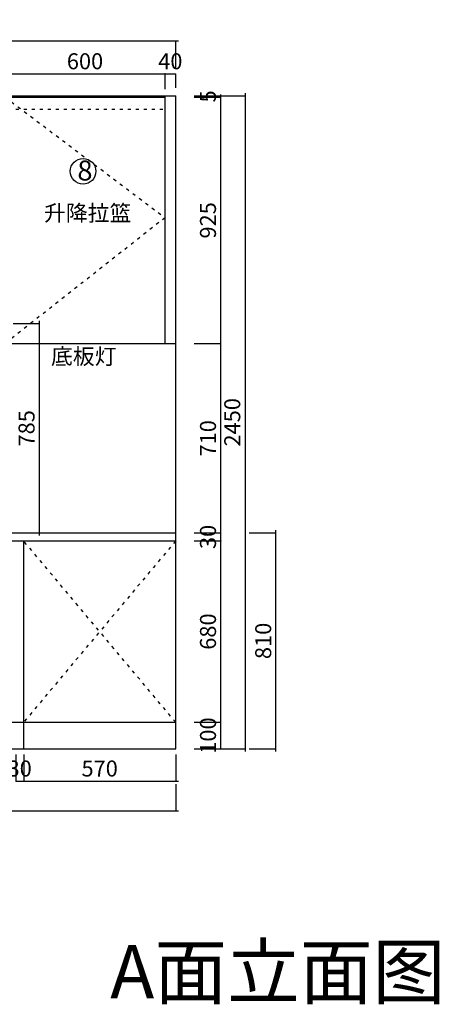
# Model space of a CAD drawing. Units: millimetres. Extents: x 179559 to 200674, y -163155 to -156049.
# Drawn here: x 196560 to 198134, y -160408 to -156715 of the extents above; entities that cross this region are included whole.
import ezdxf

# ---------------------------------------------------------------- set-up
doc = ezdxf.new("R2010")
doc.units = ezdxf.units.MM
doc.header["$PDMODE"] = 35
doc.linetypes.add('$0$ACAD_ISO03W100', pattern=[30, 12, -18])
doc.linetypes.add('0_CORE_Tower 1_01$0$105_15_0103_Level arakat$0${ Curtain }', pattern=[0])
doc.layers.add('ZB_厨柜', color=7, linetype='Continuous')
doc.styles.add('H1', font='txt')
doc.styles.get("Standard").update_dxf_attribs({"font": 'arial.ttf'})
doc.styles.add('ZB_宋体', font='txt', dxfattribs={"height": 80})
doc.dimstyles.new('科凡衣柜小家具标注', dxfattribs={"dimtxt": 60, "dimasz": 1, "dimexe": 1, "dimexo": 30, "dimgap": 10, "dimtad": 1, "dimdec": 0, "dimtxsty": 'H1', "dimblk": 'ARCHTICK', "dimcen": 20, "dimdle": 10, "dimclrd": 7, "dimclre": 7, "dimclrt": 7, "dimadec": 0, "dimazin": 0, "dimtfac": 1, "dimtdec": 0, "dimtmove": 1, "dimatfit": 3, "dimldrblk": 'DOT', "dimfxl": 80, "dimfxlon": 1, "dimarcsym": 0})

# ---------------------------------------------------------------- blocks, each defined once
blk = doc.blocks.new('_ArchTick')
at = {"color": 0, "linetype": 'ByBlock', "const_width": 0.15}
blk.add_lwpolyline([(-0.5, -0.5), (0.5, 0.5)], dxfattribs=at)
blk = doc.blocks.new('*D385')
at = {"color": 7, "lineweight": -2, "transparency": 16777216}
for p, q in [((196545.3, -159471.1), (196545.3, -159572.1)), ((196575.3, -159471.1), (196575.3, -159572.1)), ((196545.3, -159571.1), (196544.3, -159571.1)), ((196545.3, -159571.1), (196575.3, -159571.1)), ((196575.3, -159571.1), (196576.3, -159571.1))]:
    blk.add_line(p, q, dxfattribs=at)
at = {"layer": 'Defpoints', "color": 0, "transparency": 16777216}
for p in [(196545.3, -159349.7), (196575.3, -159349.7)]:
    blk.add_point(p, dxfattribs=at)
at = {"color": 7, "lineweight": -2, "transparency": 16777216}
blk.add_blockref('_ArchTick', (196545.3, -159571.1), dxfattribs=at)
at = {"color": 7, "lineweight": -2, "transparency": 16777216, "rotation": 180}
blk.add_blockref('_ArchTick', (196575.3, -159571.1), dxfattribs=at)
at = {"color": 7, "transparency": 16777216, "insert": (196560.3, -159531.1), "char_height": 60, "attachment_point": 5, "style": 'H1', "bg_fill": 3, "box_fill_scale": 1.1, "bg_fill_color": 256, "bg_fill_true_color": 13158600, "bg_fill_transparency": 0}
blk.add_mtext('30', dxfattribs=at)
at = {"layer": 'Defpoints', "color": 0, "transparency": 16777216}
blk.add_point((196575.3, -159571.1), dxfattribs=at)
blk = doc.blocks.new('_DOT')
at = {"color": 252, "linetype": 'ByBlock'}
blk.add_line((-0.35, 0), (-1, 0), dxfattribs=at)
at = {"color": 252, "linetype": 'ByBlock', "const_width": 0.35}
blk.add_lwpolyline([(-0.175, 0, 1), (0.175, 0, 1)], format="xyb", close=True, dxfattribs=at)
blk = doc.blocks.new('*D386')
at = {"color": 7, "lineweight": -2, "transparency": 16777216}
for p, q in [((196575.3, -159471.1), (196575.3, -159572.1)), ((197145.3, -159471.1), (197145.3, -159572.1)), ((196565.3, -159571.1), (197155.3, -159571.1))]:
    blk.add_line(p, q, dxfattribs=at)
at = {"layer": 'Defpoints', "color": 0, "transparency": 16777216}
for p in [(196575.3, -159349.7), (197145.3, -159349.7), (197145.3, -159571.1)]:
    blk.add_point(p, dxfattribs=at)
at = {"color": 7, "lineweight": -2, "transparency": 16777216, "rotation": 180}
blk.add_blockref('_ArchTick', (196575.3, -159571.1), dxfattribs=at)
at = {"color": 7, "lineweight": -2, "transparency": 16777216}
blk.add_blockref('_ArchTick', (197145.3, -159571.1), dxfattribs=at)
at = {"color": 7, "transparency": 16777216, "insert": (196860.3, -159531.1), "char_height": 60, "attachment_point": 5, "style": 'H1', "bg_fill": 3, "box_fill_scale": 1.1, "bg_fill_color": 256, "bg_fill_true_color": 13158600, "bg_fill_transparency": 0}
blk.add_mtext('570', dxfattribs=at)
blk = doc.blocks.new('*D387')
at = {"color": 7, "lineweight": -2, "transparency": 16777216}
for p, q in [((197314.3, -158649.7), (197314.3, -157919.7)), ((197214.3, -157929.7), (197315.3, -157929.7)), ((197214.3, -158639.7), (197315.3, -158639.7))]:
    blk.add_line(p, q, dxfattribs=at)
at = {"layer": 'Defpoints', "color": 0, "transparency": 16777216}
for p in [(195595.3, -157929.7), (197314.3, -157929.7), (197145.3, -158639.7)]:
    blk.add_point(p, dxfattribs=at)
at = {"color": 7, "lineweight": -2, "transparency": 16777216}
for p, rotation in [((197314.3, -157929.7), 90), ((197314.3, -158639.7), 270)]:
    blk.add_blockref('_ArchTick', p, dxfattribs=dict(at, rotation=rotation))
at = {"color": 7, "transparency": 16777216, "insert": (197274.3, -158284.7), "char_height": 60, "attachment_point": 5, "rotation": 90, "style": 'H1', "bg_fill": 3, "box_fill_scale": 1.1, "bg_fill_color": 256, "bg_fill_true_color": 13158600, "bg_fill_transparency": 0}
blk.add_mtext('710', dxfattribs=at)
blk = doc.blocks.new('*D388')
at = {"color": 7, "lineweight": -2, "transparency": 16777216}
for p, q in [((197314.3, -156999.7), (197314.3, -156998.7)), ((197214.3, -156999.7), (197315.3, -156999.7)), ((197214.3, -157004.7), (197315.3, -157004.7)), ((197314.3, -157004.7), (197314.3, -156999.7)), ((197314.3, -157004.7), (197314.3, -157005.7))]:
    blk.add_line(p, q, dxfattribs=at)
at = {"layer": 'Defpoints', "color": 0, "transparency": 16777216}
for p in [(197105.3, -157004.7), (197145.3, -156999.7)]:
    blk.add_point(p, dxfattribs=at)
at = {"color": 7, "lineweight": -2, "transparency": 16777216}
for p, rotation in [((197314.3, -156999.7), 270), ((197314.3, -157004.7), 90)]:
    blk.add_blockref('_ArchTick', p, dxfattribs=dict(at, rotation=rotation))
at = {"color": 7, "transparency": 16777216, "insert": (197274.3, -157002.2), "char_height": 60, "attachment_point": 5, "rotation": 90, "style": 'H1', "bg_fill": 3, "box_fill_scale": 1.1, "bg_fill_color": 256, "bg_fill_true_color": 13158600, "bg_fill_transparency": 0}
blk.add_mtext('5', dxfattribs=at)
at = {"layer": 'Defpoints', "color": 0, "transparency": 16777216}
blk.add_point((197314.3, -156999.7), dxfattribs=at)
blk = doc.blocks.new('*D389')
at = {"color": 7, "lineweight": -2, "transparency": 16777216}
for p, q in [((197405.4, -156989.7), (197405.4, -159459.7)), ((197305.4, -156999.7), (197406.4, -156999.7)), ((197305.4, -159449.7), (197406.4, -159449.7))]:
    blk.add_line(p, q, dxfattribs=at)
at = {"layer": 'Defpoints', "color": 0, "transparency": 16777216}
for p in [(197145.3, -156999.7), (197145.3, -159449.7), (197405.4, -159449.7)]:
    blk.add_point(p, dxfattribs=at)
at = {"color": 7, "lineweight": -2, "transparency": 16777216}
for p, rotation in [((197405.4, -156999.7), 90), ((197405.4, -159449.7), 270)]:
    blk.add_blockref('_ArchTick', p, dxfattribs=dict(at, rotation=rotation))
at = {"color": 7, "transparency": 16777216, "insert": (197365.4, -158224.7), "char_height": 60, "attachment_point": 5, "rotation": 90, "style": 'H1', "bg_fill": 3, "box_fill_scale": 1.1, "bg_fill_color": 256, "bg_fill_true_color": 13158600, "bg_fill_transparency": 0}
blk.add_mtext('2450', dxfattribs=at)
blk = doc.blocks.new('*D361')
at = {"color": 7, "lineweight": -2, "transparency": 16777216}
for p, q in [((196495.3, -156918.2), (197115.3, -156918.2)), ((196505.3, -156974.7), (196505.3, -156917.2)), ((197105.3, -156974.7), (197105.3, -156917.2))]:
    blk.add_line(p, q, dxfattribs=at)
at = {"layer": 'Defpoints', "color": 0, "transparency": 16777216}
for p in [(197105.3, -156918.2), (196505.3, -157004.7), (197105.3, -157004.7)]:
    blk.add_point(p, dxfattribs=at)
at = {"color": 7, "lineweight": -2, "transparency": 16777216, "rotation": 180}
blk.add_blockref('_ArchTick', (196505.3, -156918.2), dxfattribs=at)
at = {"color": 7, "lineweight": -2, "transparency": 16777216}
blk.add_blockref('_ArchTick', (197105.3, -156918.2), dxfattribs=at)
at = {"color": 7, "transparency": 16777216, "insert": (196805.3, -156878.2), "char_height": 60, "attachment_point": 5, "style": 'H1', "bg_fill": 3, "box_fill_scale": 1.1, "bg_fill_color": 256, "bg_fill_true_color": 13158600, "bg_fill_transparency": 0}
blk.add_mtext('600', dxfattribs=at)
blk = doc.blocks.new('*D362')
at = {"color": 7, "lineweight": -2, "transparency": 16777216}
for p, q in [((197105.3, -156918.2), (197104.3, -156918.2)), ((197105.3, -156974.7), (197105.3, -156917.2)), ((197105.3, -156918.2), (197145.3, -156918.2)), ((197145.3, -156969.7), (197145.3, -156917.2)), ((197145.3, -156918.2), (197146.3, -156918.2))]:
    blk.add_line(p, q, dxfattribs=at)
at = {"layer": 'Defpoints', "color": 0, "transparency": 16777216}
for p in [(197105.3, -157004.7), (197145.3, -156999.7)]:
    blk.add_point(p, dxfattribs=at)
at = {"color": 7, "lineweight": -2, "transparency": 16777216}
blk.add_blockref('_ArchTick', (197105.3, -156918.2), dxfattribs=at)
at = {"color": 7, "lineweight": -2, "transparency": 16777216, "rotation": 180}
blk.add_blockref('_ArchTick', (197145.3, -156918.2), dxfattribs=at)
at = {"color": 7, "transparency": 16777216, "insert": (197125.3, -156878.2), "char_height": 60, "attachment_point": 5, "style": 'H1', "bg_fill": 3, "box_fill_scale": 1.1, "bg_fill_color": 256, "bg_fill_true_color": 13158600, "bg_fill_transparency": 0}
blk.add_mtext('40', dxfattribs=at)
at = {"layer": 'Defpoints', "color": 0, "transparency": 16777216}
blk.add_point((197145.3, -156918.2), dxfattribs=at)
blk = doc.blocks.new('*D363')
at = {"color": 7, "lineweight": -2, "transparency": 16777216}
for p, q in [((195025.3, -159582.2), (195025.3, -159683.2)), ((197145.3, -159582.2), (197145.3, -159683.2)), ((195015.3, -159682.2), (197155.3, -159682.2))]:
    blk.add_line(p, q, dxfattribs=at)
at = {"layer": 'Defpoints', "color": 0, "transparency": 16777216}
for p in [(195025.3, -158669.7), (197145.3, -158770.3), (197145.3, -159682.2)]:
    blk.add_point(p, dxfattribs=at)
at = {"color": 7, "lineweight": -2, "transparency": 16777216, "rotation": 180}
blk.add_blockref('_ArchTick', (195025.3, -159682.2), dxfattribs=at)
at = {"color": 7, "lineweight": -2, "transparency": 16777216}
blk.add_blockref('_ArchTick', (197145.3, -159682.2), dxfattribs=at)
at = {"color": 7, "transparency": 16777216, "insert": (196085.3, -159642.2), "char_height": 60, "attachment_point": 5, "style": 'H1', "bg_fill": 3, "box_fill_scale": 1.1, "bg_fill_color": 256, "bg_fill_true_color": 13158600, "bg_fill_transparency": 0}
blk.add_mtext('2120', dxfattribs=at)
blk = doc.blocks.new('*D364')
at = {"color": 7, "lineweight": -2, "transparency": 16777216}
for p, q in [((195015.3, -156793.9), (197155.3, -156793.9)), ((195025.3, -156893.9), (195025.3, -156792.9)), ((197145.3, -156893.9), (197145.3, -156792.9))]:
    blk.add_line(p, q, dxfattribs=at)
at = {"layer": 'Defpoints', "color": 0, "transparency": 16777216}
for p in [(197145.3, -156793.9), (195025.3, -157004.7), (197145.3, -156999.7)]:
    blk.add_point(p, dxfattribs=at)
at = {"color": 7, "lineweight": -2, "transparency": 16777216, "rotation": 180}
blk.add_blockref('_ArchTick', (195025.3, -156793.9), dxfattribs=at)
at = {"color": 7, "lineweight": -2, "transparency": 16777216}
blk.add_blockref('_ArchTick', (197145.3, -156793.9), dxfattribs=at)
at = {"color": 7, "transparency": 16777216, "insert": (196085.3, -156753.9), "char_height": 60, "attachment_point": 5, "style": 'H1', "bg_fill": 3, "box_fill_scale": 1.1, "bg_fill_color": 256, "bg_fill_true_color": 13158600, "bg_fill_transparency": 0}
blk.add_mtext('2120', dxfattribs=at)
blk = doc.blocks.new('*D365')
at = {"color": 7, "lineweight": -2, "transparency": 16777216}
for p, q in [((197314.3, -157939.7), (197314.3, -156994.7)), ((197214.3, -157004.7), (197315.3, -157004.7)), ((197214.3, -157929.7), (197315.3, -157929.7))]:
    blk.add_line(p, q, dxfattribs=at)
at = {"layer": 'Defpoints', "color": 0, "transparency": 16777216}
for p in [(197105.3, -157004.7), (197314.3, -157004.7), (197105.3, -157929.7)]:
    blk.add_point(p, dxfattribs=at)
at = {"color": 7, "lineweight": -2, "transparency": 16777216}
for p, rotation in [((197314.3, -157004.7), 90), ((197314.3, -157929.7), 270)]:
    blk.add_blockref('_ArchTick', p, dxfattribs=dict(at, rotation=rotation))
at = {"color": 7, "transparency": 16777216, "insert": (197274.3, -157467.2), "char_height": 60, "attachment_point": 5, "rotation": 90, "style": 'H1', "bg_fill": 3, "box_fill_scale": 1.1, "bg_fill_color": 256, "bg_fill_true_color": 13158600, "bg_fill_transparency": 0}
blk.add_mtext('925', dxfattribs=at)
blk = doc.blocks.new('*D366')
at = {"color": 7, "lineweight": -2, "transparency": 16777216}
for p, q in [((197214.3, -159349.7), (197315.3, -159349.7)), ((197314.3, -159349.7), (197314.3, -159348.7)), ((197314.3, -159449.7), (197314.3, -159349.7)), ((197214.3, -159449.7), (197315.3, -159449.7)), ((197314.3, -159449.7), (197314.3, -159450.7))]:
    blk.add_line(p, q, dxfattribs=at)
at = {"layer": 'Defpoints', "color": 0, "transparency": 16777216}
for p in [(197145.3, -159349.7), (197145.3, -159449.7)]:
    blk.add_point(p, dxfattribs=at)
at = {"color": 7, "lineweight": -2, "transparency": 16777216}
for p, rotation in [((197314.3, -159349.7), 270), ((197314.3, -159449.7), 90)]:
    blk.add_blockref('_ArchTick', p, dxfattribs=dict(at, rotation=rotation))
at = {"color": 7, "transparency": 16777216, "insert": (197274.3, -159399.7), "char_height": 60, "attachment_point": 5, "rotation": 90, "style": 'H1', "bg_fill": 3, "box_fill_scale": 1.1, "bg_fill_color": 256, "bg_fill_true_color": 13158600, "bg_fill_transparency": 0}
blk.add_mtext('100', dxfattribs=at)
at = {"layer": 'Defpoints', "color": 0, "transparency": 16777216}
blk.add_point((197314.3, -159349.7), dxfattribs=at)
blk = doc.blocks.new('*D367')
at = {"color": 7, "lineweight": -2, "transparency": 16777216}
for p, q in [((197314.3, -159359.7), (197314.3, -158659.7)), ((197214.3, -158669.7), (197315.3, -158669.7)), ((197214.3, -159349.7), (197315.3, -159349.7))]:
    blk.add_line(p, q, dxfattribs=at)
at = {"layer": 'Defpoints', "color": 0, "transparency": 16777216}
for p in [(197145.3, -158669.7), (197314.3, -158669.7), (197145.3, -159349.7)]:
    blk.add_point(p, dxfattribs=at)
at = {"color": 7, "lineweight": -2, "transparency": 16777216}
for p, rotation in [((197314.3, -158669.7), 90), ((197314.3, -159349.7), 270)]:
    blk.add_blockref('_ArchTick', p, dxfattribs=dict(at, rotation=rotation))
at = {"color": 7, "transparency": 16777216, "insert": (197274.3, -159009.7), "char_height": 60, "attachment_point": 5, "rotation": 90, "style": 'H1', "bg_fill": 3, "box_fill_scale": 1.1, "bg_fill_color": 256, "bg_fill_true_color": 13158600, "bg_fill_transparency": 0}
blk.add_mtext('680', dxfattribs=at)
blk = doc.blocks.new('*D368')
at = {"color": 7, "lineweight": -2, "transparency": 16777216}
for p, q in [((197214.3, -158639.7), (197315.3, -158639.7)), ((197314.3, -158639.7), (197314.3, -158638.7)), ((197314.3, -158669.7), (197314.3, -158639.7)), ((197214.3, -158669.7), (197315.3, -158669.7)), ((197314.3, -158669.7), (197314.3, -158670.7))]:
    blk.add_line(p, q, dxfattribs=at)
at = {"layer": 'Defpoints', "color": 0, "transparency": 16777216}
for p in [(197145.3, -158639.7), (197145.3, -158669.7)]:
    blk.add_point(p, dxfattribs=at)
at = {"color": 7, "lineweight": -2, "transparency": 16777216}
for p, rotation in [((197314.3, -158639.7), 270), ((197314.3, -158669.7), 90)]:
    blk.add_blockref('_ArchTick', p, dxfattribs=dict(at, rotation=rotation))
at = {"color": 7, "transparency": 16777216, "insert": (197274.3, -158654.7), "char_height": 60, "attachment_point": 5, "rotation": 90, "style": 'H1', "bg_fill": 3, "box_fill_scale": 1.1, "bg_fill_color": 256, "bg_fill_true_color": 13158600, "bg_fill_transparency": 0}
blk.add_mtext('30', dxfattribs=at)
at = {"layer": 'Defpoints', "color": 0, "transparency": 16777216}
blk.add_point((197314.3, -158639.7), dxfattribs=at)
blk = doc.blocks.new('*D380')
at = {"color": 7, "lineweight": -2, "transparency": 16777216}
for p, q in [((196633.8, -157844.7), (196633.8, -158649.7)), ((196535.3, -157854.7), (196634.8, -157854.7)), ((196605, -158639.7), (196634.8, -158639.7))]:
    blk.add_line(p, q, dxfattribs=at)
at = {"layer": 'Defpoints', "color": 0, "transparency": 16777216}
for p in [(196505.3, -157854.7), (196575, -158639.7), (196633.8, -158639.7)]:
    blk.add_point(p, dxfattribs=at)
at = {"color": 7, "lineweight": -2, "transparency": 16777216}
for p, rotation in [((196633.8, -157854.7), 90), ((196633.8, -158639.7), 270)]:
    blk.add_blockref('_ArchTick', p, dxfattribs=dict(at, rotation=rotation))
at = {"color": 7, "transparency": 16777216, "insert": (196593.8, -158247.2), "char_height": 60, "attachment_point": 5, "rotation": 90, "style": 'H1', "bg_fill": 3, "box_fill_scale": 1.1, "bg_fill_color": 256, "bg_fill_true_color": 13158600, "bg_fill_transparency": 0}
blk.add_mtext('785', dxfattribs=at)
blk = doc.blocks.new('*D381')
at = {"color": 7, "lineweight": -2, "transparency": 16777216}
for p, q in [((197421.4, -158639.7), (197522.4, -158639.7)), ((197521.4, -159459.7), (197521.4, -158629.7)), ((197421.4, -159449.7), (197522.4, -159449.7))]:
    blk.add_line(p, q, dxfattribs=at)
at = {"layer": 'Defpoints', "color": 0, "transparency": 16777216}
for p in [(197145.3, -158639.7), (197521.4, -158639.7), (197145.3, -159449.7)]:
    blk.add_point(p, dxfattribs=at)
at = {"color": 7, "lineweight": -2, "transparency": 16777216}
for p, rotation in [((197521.4, -158639.7), 90), ((197521.4, -159449.7), 270)]:
    blk.add_blockref('_ArchTick', p, dxfattribs=dict(at, rotation=rotation))
at = {"color": 7, "transparency": 16777216, "insert": (197481.4, -159044.7), "char_height": 60, "attachment_point": 5, "rotation": 90, "style": 'H1', "bg_fill": 3, "box_fill_scale": 1.1, "bg_fill_color": 256, "bg_fill_true_color": 13158600, "bg_fill_transparency": 0}
blk.add_mtext('810', dxfattribs=at)

msp = doc.modelspace()

# ---------------------------------------------------------------- linework, layer by layer
for p, q in [((194035.3, -156999.7), (197145.3, -156999.7)), ((195045.3, -157004.7), (197105.3, -157004.7)), ((197105.3, -157929.7), (197105.3, -156999.7)), ((197145.3, -159449.7), (197145.3, -156999.7)), ((196505.3, -157929.7), (197145.3, -157929.7)), ((195025.3, -158639.7), (197145.3, -158639.7)), ((195025.3, -158669.7), (197145.3, -158669.7)), ((196575.3, -159449.7), (196575.3, -158669.7)), ((195025.3, -159349.7), (197145.3, -159349.7)), ((194035.3, -159449.7), (197145.3, -159449.7))]:
    msp.add_line(p, q)
at = {"color": 6, "linetype": '$0$ACAD_ISO03W100'}
msp.add_line((195045.3, -157049.7), (197105.3, -157049.7), dxfattribs=at)
at = {"layer": 'ZB_厨柜', "color": 6, "linetype": '0_CORE_Tower 1_01$0$105_15_0103_Level arakat$0${ Curtain }', "lineweight": 30}
msp.add_circle((196798, -157283.2), 48, dxfattribs=at)

# ---------------------------------------------------------------- texts
at = {"color": 2, "linetype": '0_CORE_Tower 1_01$0$105_15_0103_Level arakat$0${ Curtain }', "lineweight": 30, "attachment_point": 1}
for s, insert, char_height, width in [('{\\fSimSun|b0|i0|c134|p2;升降拉篮}', (196651.7, -157409.8), 60, 2320.983), ('{\\fSimSun|b0|i0|c134|p2;A面立面图}', (196899.4, -160185.9), 200, 4641.966)]:
    msp.add_mtext(s, dxfattribs=dict(at, insert=insert, char_height=char_height, width=width))
at = {"layer": 'ZB_厨柜', "color": 6, "linetype": '0_CORE_Tower 1_01$0$105_15_0103_Level arakat$0${ Curtain }', "lineweight": 30, "insert": (196776.6, -157242.8), "char_height": 75, "attachment_point": 1, "style": 'ZB_宋体'}
msp.add_mtext('8', dxfattribs=at)

# ---------------------------------------------------------------- next in the draw order: dimensions: what is measured, and where the dimension line sits
for base, p1, p2, picture, middle in [((197314.3, -156999.7), (197105.3, -157004.7), (197145.3, -156999.7), '*D388', (197274.3, -157002.2)), ((197314.3, -157929.7), (197145.3, -158639.7), (195595.3, -157929.7), '*D387', (197274.3, -158284.7))]:
    dim = msp.add_linear_dim(base=base, p1=p1, p2=p2, angle=90, dimstyle='科凡衣柜小家具标注', override={"dimtix": 1, "dimfxl": 100, "dimtfill": 1, "dimarcsym": 1})
    dim.commit()
    dim.dimension.update_dxf_attribs({"geometry": picture, "text_midpoint": middle})
dim = msp.add_linear_dim(base=(196575.3, -159571.1), p1=(196545.3, -159349.7), p2=(196575.3, -159349.7), dimstyle='科凡衣柜小家具标注', override={"dimtix": 1, "dimfxl": 100, "dimtfill": 1, "dimarcsym": 1})
dim.commit()
dim.dimension.update_dxf_attribs({"geometry": '*D385', "text_midpoint": (196560.3, -159531.1)})

# ---------------------------------------------------------------- next in the draw order: linework, layer by layer
msp.add_line((197105.3, -157929.7), (197105.3, -156999.7))

# ---------------------------------------------------------------- next in the draw order: texts
at = {"color": 2, "linetype": '0_CORE_Tower 1_01$0$105_15_0103_Level arakat$0${ Curtain }', "lineweight": 30, "insert": (196659.5, -157947.5), "char_height": 60, "width": 2320.983, "attachment_point": 1}
msp.add_mtext('{\\fSimSun|b0|i0|c134|p2; 底板灯}', dxfattribs=at)

# ---------------------------------------------------------------- next in the draw order: dimensions: what is measured, and where the dimension line sits
dim = msp.add_linear_dim(base=(197145.3, -159571.1), p1=(196575.3, -159349.7), p2=(197145.3, -159349.7), dimstyle='科凡衣柜小家具标注', override={"dimtix": 1, "dimfxl": 100, "dimtfill": 1, "dimarcsym": 1})
dim.commit()
dim.dimension.update_dxf_attribs({"geometry": '*D386', "text_midpoint": (196860.3, -159531.1)})

# ---------------------------------------------------------------- next in the draw order: linework, layer by layer
at = {"color": 252, "linetype": '$0$ACAD_ISO03W100'}
for p, q in [((197145.3, -159349.7), (196575.3, -158669.7)), ((197145.3, -158669.7), (196575.3, -159349.7))]:
    msp.add_line(p, q, dxfattribs=at)

# ---------------------------------------------------------------- next in the draw order: dimensions: what is measured, and where the dimension line sits
dim = msp.add_linear_dim(base=(197105.3, -156918.2), p1=(196505.3, -157004.7), p2=(197105.3, -157004.7), dimstyle='科凡衣柜小家具标注', override={"dimtix": 1, "dimfxl": 100, "dimtfill": 1, "dimarcsym": 1})
dim.commit()
dim.dimension.update_dxf_attribs({"geometry": '*D361', "text_midpoint": (196805.3, -156878.2)})

# ---------------------------------------------------------------- next in the draw order: dimensions: what is measured, and where the dimension line sits
dim = msp.add_linear_dim(base=(197405.4, -159449.7), p1=(197145.3, -156999.7), p2=(197145.3, -159449.7), angle=90, dimstyle='科凡衣柜小家具标注', override={"dimtix": 1, "dimfxl": 100, "dimtfill": 1, "dimarcsym": 1})
dim.commit()
dim.dimension.update_dxf_attribs({"geometry": '*D389', "text_midpoint": (197365.4, -158224.7)})

# ---------------------------------------------------------------- next in the draw order: dimensions: what is measured, and where the dimension line sits
for base, p1, p2, picture, middle in [((197145.3, -156918.2), (197105.3, -157004.7), (197145.3, -156999.7), '*D362', (197125.3, -156878.2)), ((197145.3, -159682.2), (195025.3, -158669.7), (197145.3, -158770.3), '*D363', (196085.3, -159642.2))]:
    dim = msp.add_linear_dim(base=base, p1=p1, p2=p2, dimstyle='科凡衣柜小家具标注', override={"dimtix": 1, "dimfxl": 100, "dimtfill": 1, "dimarcsym": 1})
    dim.commit()
    dim.dimension.update_dxf_attribs({"geometry": picture, "text_midpoint": middle})

# ---------------------------------------------------------------- next in the draw order: dimensions: what is measured, and where the dimension line sits
dim = msp.add_linear_dim(base=(197145.3, -156793.9), p1=(195025.3, -157004.7), p2=(197145.3, -156999.7), dimstyle='科凡衣柜小家具标注', override={"dimtix": 1, "dimfxl": 100, "dimtfill": 1, "dimarcsym": 1})
dim.commit()
dim.dimension.update_dxf_attribs({"geometry": '*D364', "text_midpoint": (196085.3, -156753.9)})
dim = msp.add_linear_dim(base=(197314.3, -159349.7), p1=(197145.3, -159449.7), p2=(197145.3, -159349.7), angle=90, dimstyle='科凡衣柜小家具标注', override={"dimtix": 1, "dimfxl": 100, "dimtfill": 1, "dimarcsym": 1})
dim.commit()
dim.dimension.update_dxf_attribs({"geometry": '*D366', "text_midpoint": (197274.3, -159399.7)})

# ---------------------------------------------------------------- next in the draw order: dimensions: what is measured, and where the dimension line sits
for base, p1, p2, picture, middle in [((197314.3, -157004.7), (197105.3, -157929.7), (197105.3, -157004.7), '*D365', (197274.3, -157467.2)), ((197314.3, -158669.7), (197145.3, -159349.7), (197145.3, -158669.7), '*D367', (197274.3, -159009.7))]:
    dim = msp.add_linear_dim(base=base, p1=p1, p2=p2, angle=90, dimstyle='科凡衣柜小家具标注', override={"dimtix": 1, "dimfxl": 100, "dimtfill": 1, "dimarcsym": 1})
    dim.commit()
    dim.dimension.update_dxf_attribs({"geometry": picture, "text_midpoint": middle})

# ---------------------------------------------------------------- next in the draw order: linework, layer by layer
msp.add_lwpolyline([(196505.3, -157004.7), (197105.3, -157457.2), (196505.3, -157929.7)], dxfattribs=at)

# ---------------------------------------------------------------- next in the draw order: dimensions: what is measured, and where the dimension line sits
dim = msp.add_linear_dim(base=(197314.3, -158639.7), p1=(197145.3, -158669.7), p2=(197145.3, -158639.7), angle=90, dimstyle='科凡衣柜小家具标注', override={"dimtix": 1, "dimfxl": 100, "dimtfill": 1, "dimarcsym": 1})
dim.commit()
dim.dimension.update_dxf_attribs({"geometry": '*D368', "text_midpoint": (197274.3, -158654.7)})

# ---------------------------------------------------------------- next in the draw order: dimensions: what is measured, and where the dimension line sits
for base, p1, p2, picture, middle in [((196633.8, -158639.7), (196505.3, -157854.7), (196575, -158639.7), '*D380', (196593.8, -158247.2)), ((197521.4, -158639.7), (197145.3, -159449.7), (197145.3, -158639.7), '*D381', (197481.4, -159044.7))]:
    dim = msp.add_linear_dim(base=base, p1=p1, p2=p2, angle=90, dimstyle='科凡衣柜小家具标注', override={"dimtix": 1, "dimfxl": 100, "dimtfill": 1, "dimarcsym": 1})
    dim.commit()
    dim.dimension.update_dxf_attribs({"geometry": picture, "text_midpoint": middle})

doc.saveas('drawing.dxf')
